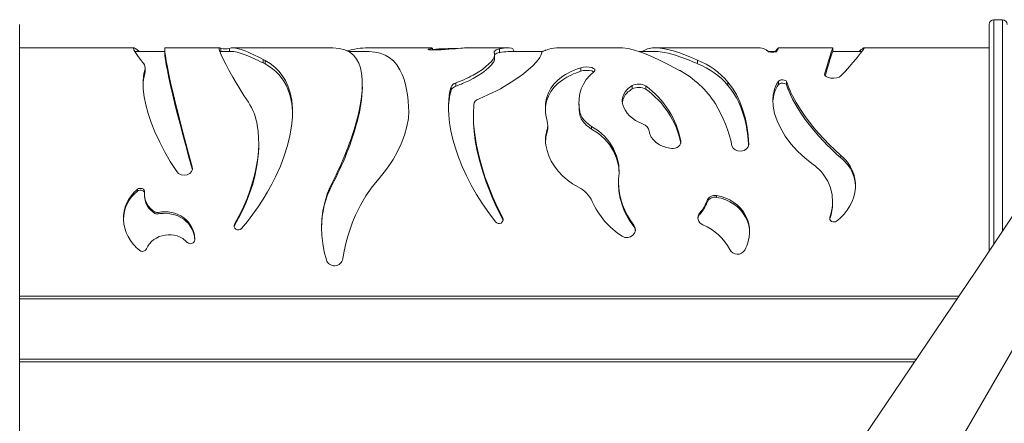
# Model space of a CAD drawing. Units: millimetres. Extents: x -11 to 210, y 126 to 223.
# Drawn here: x 186 to 196, y 196 to 200 of the extents above; entities that cross this region are included whole.
import ezdxf

# ---------------------------------------------------------------- set-up
doc = ezdxf.new("R2010")
doc.units = ezdxf.units.MM

msp = doc.modelspace()

# ---------------------------------------------------------------- linework, layer by layer
at = {"color": 7, "linetype": 'Continuous', "lineweight": 15}
for p, q in [((185.918, 199.857), (185.918, 196.607)), ((196.258, 197.443), (196.258, 199.857)), ((196.398, 199.907), (196.308, 199.907)), ((187.136, 199.607), (185.918, 199.607)), ((188.049, 199.607), (187.471, 199.607)), ((189.251, 199.607), (188.191, 199.607)), ((190.283, 199.607), (189.634, 199.607)), ((190.322, 199.584), (190.322, 199.603)), ((191.126, 199.607), (190.681, 199.607)), ((192.313, 199.607), (191.643, 199.607)), ((193.796, 199.607), (192.7, 199.607)), ((194.587, 199.607), (194.009, 199.607)), ((194.588, 199.566), (194.588, 199.606)), ((196.258, 199.607), (194.92, 199.607)), ((187.466, 199.567), (187.147, 199.567)), ((187.466, 199.589), (187.466, 199.549)), ((188.191, 199.567), (188.051, 199.567)), ((188.154, 199.567), (188.154, 199.599)), ((189.634, 199.567), (189.424, 199.567)), ((190.279, 199.587), (190.279, 199.592)), ((190.983, 199.49), (190.983, 199.529)), ((191.035, 199.555), (191.035, 199.595)), ((191.497, 199.567), (191.126, 199.567)), ((191.188, 199.567), (191.188, 199.57)), ((192.7, 199.567), (192.523, 199.567)), ((193.987, 199.567), (193.9, 199.567)), ((194.899, 199.567), (194.587, 199.567)), ((187.256, 199.398), (187.256, 199.401)), ((187.256, 199.363), (187.256, 199.39)), ((188.535, 199.473), (188.513, 199.484)), ((188.513, 199.446), (188.513, 199.484)), ((188.535, 199.435), (188.513, 199.446)), ((188.535, 199.435), (188.535, 199.473)), ((191.902, 199.358), (191.902, 199.395)), ((193.148, 199.438), (193.148, 199.476)), ((187.253, 199.333), (187.253, 199.37)), ((189.572, 199.187), (189.572, 199.222)), ((190.518, 199.154), (190.518, 199.189)), ((190.569, 199.197), (190.569, 199.232)), ((192.451, 199.169), (192.451, 199.204)), ((192.594, 199.166), (192.594, 199.2)), ((193.471, 199.206), (193.471, 199.241)), ((194.009, 199.215), (194.009, 199.25)), ((194.096, 199.212), (194.096, 199.247)), ((191.882, 199.026), (191.882, 198.994)), ((190.756, 198.897), (190.756, 198.867)), ((191.892, 198.892), (191.892, 198.923)), ((189.52, 198.83), (189.52, 198.86)), ((191.549, 198.751), (191.549, 198.78)), ((192.017, 198.74), (192.017, 198.769)), ((191.541, 198.702), (191.541, 198.73)), ((188.467, 198.57), (188.467, 198.597)), ((192.969, 198.585), (192.969, 198.612)), ((194.675, 198.434), (194.675, 198.459)), ((187.759, 198.316), (187.759, 198.339)), ((187.76, 198.31), (187.759, 198.316)), ((189.25, 198.147), (189.25, 198.168)), ((192.303, 198.175), (192.305, 198.21)), ((192.303, 198.155), (192.303, 198.175)), ((187.175, 198.079), (187.175, 198.098)), ((187.249, 198.044), (187.249, 198.025)), ((193.35, 198.012), (193.35, 198.031)), ((193.247, 197.958), (193.247, 197.976)), ((194.586, 197.95), (194.586, 197.969)), ((187.361, 197.84), (187.361, 197.857)), ((187.396, 197.835), (187.396, 197.851)), ((193.17, 197.831), (193.17, 197.847)), ((188.209, 197.711), (188.205, 197.699)), ((188.209, 197.711), (188.209, 197.726)), ((191.07, 197.776), (191.07, 197.792)), ((191.073, 197.766), (191.07, 197.776)), ((192.468, 197.7), (192.468, 197.715)), ((194.559, 197.786), (194.559, 197.802)), ((195.932, 196.957), (185.918, 196.957)), ((185.918, 196.607), (185.918, 193.357)), ((195.461, 196.257), (185.918, 196.257))]:
    msp.add_line(p, q, dxfattribs=at)
at = {"color": 8, "linetype": 'Continuous', "lineweight": 15}
for p, q in [((196.308, 199.907), (196.308, 197.517)), ((196.398, 197.651), (196.398, 199.907)), ((188.065, 199.567), (188.065, 199.599)), ((195.452, 194.564), (197.259, 197.687)), ((195.914, 196.93), (185.918, 196.93)), ((195.479, 196.284), (185.918, 196.284))]:
    msp.add_line(p, q, dxfattribs=at)
at = {"color": 7, "linetype": 'Continuous', "lineweight": 15, "flags": 128}
for points in [[(187.196, 199.567), (187.189, 199.573), (187.167, 199.59), (187.15, 199.601), (187.138, 199.607), (187.132, 199.606), (187.131, 199.6), (187.136, 199.587), (187.146, 199.569), (187.161, 199.545), (187.182, 199.516), (187.207, 199.481), (187.239, 199.441)], [(187.759, 198.339), (187.716, 198.493), (187.676, 198.639), (187.64, 198.776), (187.607, 198.906), (187.577, 199.026), (187.551, 199.136), (187.528, 199.236), (187.509, 199.324), (187.494, 199.402), (187.481, 199.467), (187.473, 199.52), (187.467, 199.561), (187.466, 199.589), (187.467, 199.604), (187.471, 199.606)], [(188.065, 199.599), (188.054, 199.606), (188.047, 199.607), (188.044, 199.602), (188.045, 199.59), (188.052, 199.566), (188.066, 199.531), (188.087, 199.486), (188.115, 199.431), (188.15, 199.367), (188.192, 199.294), (188.227, 199.233), (188.267, 199.169), (188.31, 199.1), (188.357, 199.027)], [(188.513, 199.484), (188.467, 199.507), (188.424, 199.527), (188.383, 199.546), (188.346, 199.563), (188.311, 199.577), (188.279, 199.588), (188.238, 199.6), (188.203, 199.606), (188.175, 199.606), (188.154, 199.599)], [(189.251, 199.607), (189.257, 199.607), (189.326, 199.601), (189.386, 199.586), (189.438, 199.56), (189.482, 199.524), (189.511, 199.487), (189.534, 199.443), (189.552, 199.392), (189.564, 199.335), (189.571, 199.27), (189.572, 199.212), (189.569, 199.149), (189.563, 199.083), (189.553, 199.012), (189.538, 198.938), (189.52, 198.86)], [(190.283, 199.607), (190.294, 199.607), (190.313, 199.606), (190.322, 199.604), (190.319, 199.601), (190.314, 199.599), (190.308, 199.598), (190.3, 199.596), (190.29, 199.594), (190.279, 199.592)], [(190.325, 199.584), (190.348, 199.585), (190.371, 199.585), (190.393, 199.586), (190.414, 199.587), (190.456, 199.589), (190.495, 199.592), (190.532, 199.595), (190.565, 199.597), (190.595, 199.6), (190.621, 199.602), (190.643, 199.604), (190.66, 199.606), (190.673, 199.607), (190.681, 199.607)], [(191.188, 199.57), (191.186, 199.583), (191.177, 199.595), (191.162, 199.603), (191.139, 199.607), (191.111, 199.606), (191.076, 199.603), (191.035, 199.595)], [(192.313, 199.606), (192.347, 199.606), (192.408, 199.598), (192.473, 199.583), (192.543, 199.561), (192.636, 199.525), (192.735, 199.48), (192.841, 199.427), (192.954, 199.366)], [(193.148, 199.476), (193.081, 199.504), (193.017, 199.529), (192.957, 199.552), (192.9, 199.57), (192.846, 199.585), (192.796, 199.597), (192.727, 199.606), (192.667, 199.606), (192.615, 199.595), (192.571, 199.574), (192.563, 199.567)], [(193.796, 199.606), (193.816, 199.606), (193.85, 199.6), (193.878, 199.587), (193.899, 199.568)], [(194.587, 199.606), (194.586, 199.604), (194.581, 199.589), (194.572, 199.562), (194.56, 199.521), (194.544, 199.468), (194.525, 199.403), (194.502, 199.327)], [(194.675, 199.307), (194.723, 199.359), (194.766, 199.407), (194.804, 199.45), (194.837, 199.489), (194.864, 199.522), (194.886, 199.55), (194.903, 199.573), (194.915, 199.59), (194.921, 199.601), (194.922, 199.605)], [(187.759, 198.316), (187.723, 198.442), (187.689, 198.564), (187.658, 198.68), (187.628, 198.791), (187.602, 198.895), (187.577, 198.993), (187.551, 199.102), (187.528, 199.201), (187.509, 199.288), (187.494, 199.364), (187.481, 199.429), (187.473, 199.481), (187.467, 199.522), (187.466, 199.549)], [(188.513, 199.446), (188.487, 199.458), (188.462, 199.471), (188.437, 199.482), (188.414, 199.493), (188.391, 199.503), (188.369, 199.513), (188.322, 199.533), (188.279, 199.548), (188.238, 199.56), (188.203, 199.566), (188.191, 199.566)], [(190.067, 198.926), (190.065, 198.976), (190.061, 199.042), (190.054, 199.104), (190.044, 199.162), (190.032, 199.217), (190.018, 199.268), (190.001, 199.315), (189.973, 199.373), (189.94, 199.424), (189.903, 199.468), (189.86, 199.503), (189.814, 199.53), (189.762, 199.55), (189.706, 199.562), (189.645, 199.567), (189.634, 199.567)], [(190.279, 199.592), (190.274, 199.591), (190.273, 199.589), (190.275, 199.588), (190.281, 199.586), (190.29, 199.585), (190.3, 199.585), (190.313, 199.584), (190.325, 199.584)], [(190.98, 199.55), (190.983, 199.541), (190.983, 199.532), (190.982, 199.521), (190.979, 199.511), (190.974, 199.499), (190.967, 199.487), (190.949, 199.462), (190.923, 199.435), (190.891, 199.407), (190.852, 199.377), (190.807, 199.347), (190.755, 199.317), (190.731, 199.304), (190.707, 199.292), (190.681, 199.279), (190.654, 199.267), (190.627, 199.255), (190.598, 199.243), (190.569, 199.232)], [(190.817, 199.064), (190.865, 199.084), (190.912, 199.105), (190.958, 199.127), (191.002, 199.149), (191.044, 199.171), (191.085, 199.194), (191.161, 199.24), (191.23, 199.286), (191.291, 199.331), (191.345, 199.374), (191.39, 199.415), (191.426, 199.454), (191.448, 199.48), (191.464, 199.504), (191.475, 199.526), (191.482, 199.546)], [(191.035, 199.595), (191.024, 199.593), (191.015, 199.59), (191.006, 199.587), (190.999, 199.584), (190.993, 199.581), (190.988, 199.577), (190.984, 199.573), (190.981, 199.569), (190.979, 199.565), (190.978, 199.56), (190.979, 199.555), (190.98, 199.55)], [(191.482, 199.546), (191.484, 199.552), (191.488, 199.559), (191.494, 199.565), (191.501, 199.57), (191.51, 199.575), (191.521, 199.579), (191.533, 199.584)], [(193.148, 199.438), (193.097, 199.459), (193.049, 199.478), (193.002, 199.496), (192.957, 199.512), (192.913, 199.527), (192.872, 199.539), (192.833, 199.549), (192.796, 199.557), (192.727, 199.566), (192.7, 199.566)], [(193.899, 199.568), (193.904, 199.565), (193.914, 199.563), (193.928, 199.561), (193.944, 199.561), (193.96, 199.562), (193.974, 199.563), (193.984, 199.565), (193.988, 199.568)], [(188.284, 197.68), (188.347, 197.756), (188.406, 197.833), (188.462, 197.912), (188.514, 197.991), (188.562, 198.071), (188.607, 198.152), (188.648, 198.232), (188.698, 198.344), (188.74, 198.455), (188.774, 198.564), (188.8, 198.669), (188.817, 198.771), (188.826, 198.868), (188.827, 198.96), (188.819, 199.047), (188.803, 199.128), (188.778, 199.202), (188.752, 199.259), (188.719, 199.311), (188.681, 199.358), (188.638, 199.401), (188.589, 199.439), (188.535, 199.473)], [(188.827, 198.89), (188.827, 198.929), (188.819, 199.014), (188.803, 199.094), (188.778, 199.167), (188.759, 199.21), (188.736, 199.25), (188.71, 199.287), (188.681, 199.322), (188.649, 199.354), (188.614, 199.383), (188.576, 199.41), (188.535, 199.435)], [(190.983, 199.49), (190.983, 199.487), (190.981, 199.478), (190.978, 199.469), (190.973, 199.459), (190.967, 199.449), (190.949, 199.424), (190.923, 199.397), (190.891, 199.369), (190.852, 199.34), (190.806, 199.311), (190.755, 199.281), (190.708, 199.256), (190.656, 199.232), (190.642, 199.226), (190.628, 199.22), (190.613, 199.214), (190.599, 199.208), (190.584, 199.202), (190.569, 199.197)], [(191.902, 199.395), (191.866, 199.382), (191.832, 199.368), (191.8, 199.353), (191.769, 199.338), (191.739, 199.321), (191.712, 199.303), (191.662, 199.265), (191.619, 199.222), (191.584, 199.175), (191.557, 199.125), (191.537, 199.071), (191.526, 199.013), (191.524, 198.983), (191.524, 198.953), (191.525, 198.922), (191.529, 198.89), (191.535, 198.858), (191.543, 198.825)], [(192.043, 199.353), (192.052, 199.365), (192.051, 199.378), (192.039, 199.388), (192.018, 199.397), (191.99, 199.402), (191.959, 199.404), (191.928, 199.401), (191.902, 199.395)], [(187.253, 199.37), (187.244, 199.334), (187.238, 199.296), (187.234, 199.255), (187.234, 199.212), (187.236, 199.166), (187.246, 199.085), (187.263, 198.999), (187.288, 198.907), (187.321, 198.811), (187.361, 198.711), (187.408, 198.608), (187.463, 198.502), (187.524, 198.395), (187.593, 198.286)], [(191.902, 199.358), (191.875, 199.348), (191.849, 199.338), (191.824, 199.328), (191.8, 199.317), (191.776, 199.305), (191.754, 199.293), (191.732, 199.28), (191.712, 199.267), (191.662, 199.229), (191.619, 199.187), (191.584, 199.141), (191.557, 199.091), (191.537, 199.038), (191.526, 198.981), (191.524, 198.943)], [(191.892, 198.923), (191.888, 198.948), (191.885, 198.973), (191.883, 198.997), (191.882, 199.021), (191.883, 199.044), (191.884, 199.067), (191.892, 199.119), (191.906, 199.168), (191.929, 199.221), (191.959, 199.269), (191.997, 199.313), (192.043, 199.353)], [(192.039, 199.351), (192.039, 199.351), (192.018, 199.36), (191.99, 199.365), (191.959, 199.366), (191.928, 199.364), (191.902, 199.358)], [(194.502, 199.327), (194.504, 199.313), (194.517, 199.3), (194.539, 199.29), (194.569, 199.284), (194.601, 199.283), (194.632, 199.287), (194.657, 199.295), (194.675, 199.307)], [(190.518, 199.189), (190.507, 199.145), (190.499, 199.098), (190.493, 199.05), (190.49, 199), (190.49, 198.947), (190.493, 198.893), (190.502, 198.808), (190.517, 198.72), (190.538, 198.629), (190.566, 198.535), (190.599, 198.439), (190.638, 198.341), (190.683, 198.242), (190.734, 198.143), (190.791, 198.043), (190.853, 197.944), (190.92, 197.846), (190.993, 197.75)], [(190.569, 199.197), (190.556, 199.191), (190.545, 199.185), (190.535, 199.178), (190.529, 199.172), (190.524, 199.167), (190.521, 199.16), (190.518, 199.154)], [(192.451, 199.204), (192.435, 199.194), (192.421, 199.183), (192.408, 199.172), (192.396, 199.161), (192.375, 199.137), (192.36, 199.112), (192.349, 199.085), (192.344, 199.056), (192.344, 199.027), (192.35, 198.998), (192.361, 198.969), (192.377, 198.939), (192.397, 198.911), (192.423, 198.883), (192.453, 198.857), (192.487, 198.833), (192.512, 198.819), (192.538, 198.805), (192.566, 198.792)], [(193.693, 198.575), (193.686, 198.676), (193.672, 198.773), (193.653, 198.865), (193.628, 198.951), (193.597, 199.032), (193.561, 199.108), (193.519, 199.177), (193.471, 199.241)], [(193.692, 198.57), (193.691, 198.587), (193.688, 198.624), (193.684, 198.66), (193.68, 198.696), (193.674, 198.732), (193.668, 198.766), (193.651, 198.845), (193.628, 198.92), (193.608, 198.974), (193.586, 199.025), (193.561, 199.074), (193.533, 199.121), (193.503, 199.165), (193.471, 199.206)], [(194.009, 199.25), (193.999, 199.234), (193.99, 199.218), (193.982, 199.201), (193.975, 199.184), (193.968, 199.166), (193.963, 199.148), (193.953, 199.104), (193.949, 199.057), (193.953, 198.984), (193.968, 198.907), (193.995, 198.827), (194.034, 198.746), (194.083, 198.665), (194.143, 198.584), (194.214, 198.506), (194.293, 198.431), (194.381, 198.361)], [(194.096, 199.247), (194.092, 199.254), (194.083, 199.259), (194.07, 199.263), (194.055, 199.265), (194.04, 199.264), (194.027, 199.261), (194.016, 199.256), (194.009, 199.25)], [(194.096, 199.212), (194.092, 199.218), (194.083, 199.224), (194.07, 199.228), (194.055, 199.229), (194.04, 199.229), (194.027, 199.226), (194.016, 199.221), (194.009, 199.215)], [(194.675, 198.459), (194.611, 198.517), (194.55, 198.576), (194.492, 198.636), (194.438, 198.695), (194.387, 198.755), (194.34, 198.815), (194.296, 198.874), (194.244, 198.949), (194.199, 199.023), (194.161, 199.093), (194.147, 199.12), (194.135, 199.147), (194.124, 199.173), (194.114, 199.198), (194.105, 199.223), (194.096, 199.247)], [(194.675, 198.434), (194.654, 198.452), (194.634, 198.47), (194.614, 198.488), (194.595, 198.506), (194.576, 198.525), (194.557, 198.543), (194.538, 198.561), (194.442, 198.663), (194.365, 198.754), (194.296, 198.843), (194.244, 198.918), (194.199, 198.99), (194.161, 199.06), (194.139, 199.105), (194.12, 199.148), (194.116, 199.159), (194.111, 199.169), (194.107, 199.18), (194.104, 199.191), (194.1, 199.201), (194.096, 199.212)], [(192.451, 199.169), (192.438, 199.161), (192.427, 199.153), (192.416, 199.145), (192.405, 199.136), (192.396, 199.127), (192.375, 199.104), (192.36, 199.078), (192.349, 199.052), (192.345, 199.026)], [(191.07, 197.792), (191.015, 197.903), (190.965, 198.014), (190.92, 198.124), (190.88, 198.232), (190.846, 198.34), (190.818, 198.444), (190.79, 198.567), (190.771, 198.685), (190.759, 198.797), (190.756, 198.903), (190.76, 199.003)], [(190.76, 199.003), (190.765, 199.021), (190.777, 199.038), (190.794, 199.052), (190.817, 199.064)], [(189.75, 198.212), (189.778, 198.246), (189.806, 198.279), (189.831, 198.314), (189.856, 198.348), (189.88, 198.383), (189.902, 198.417), (189.949, 198.5), (189.988, 198.582), (190.023, 198.675), (190.048, 198.766), (190.063, 198.854), (190.067, 198.93)], [(191.07, 197.776), (191.028, 197.858), (190.989, 197.94), (190.953, 198.022), (190.92, 198.103), (190.89, 198.184), (190.863, 198.264), (190.839, 198.343), (190.818, 198.42), (190.794, 198.521), (190.776, 198.619), (190.764, 198.713), (190.757, 198.804), (190.756, 198.866)], [(192.017, 198.769), (191.997, 198.782), (191.979, 198.795), (191.962, 198.809), (191.947, 198.824), (191.933, 198.84), (191.923, 198.853), (191.914, 198.867), (191.907, 198.881), (191.901, 198.895), (191.896, 198.909), (191.892, 198.923)], [(192.017, 198.74), (191.997, 198.753), (191.979, 198.766), (191.962, 198.78), (191.947, 198.795), (191.933, 198.81), (191.923, 198.823), (191.914, 198.837), (191.907, 198.851), (191.901, 198.864), (191.896, 198.878), (191.892, 198.892)], [(188.452, 198.781), (188.461, 198.715), (188.466, 198.646), (188.467, 198.576), (188.464, 198.503), (188.457, 198.429), (188.445, 198.353), (188.429, 198.276), (188.406, 198.185), (188.377, 198.093), (188.343, 198.001), (188.304, 197.909), (188.259, 197.817), (188.209, 197.726)], [(192.305, 198.21), (192.308, 198.238), (192.31, 198.266), (192.31, 198.294), (192.309, 198.322), (192.307, 198.35), (192.303, 198.377), (192.283, 198.456), (192.252, 198.531), (192.208, 198.6), (192.154, 198.663), (192.09, 198.72), (192.017, 198.769)], [(191.541, 198.73), (191.535, 198.704), (191.53, 198.678), (191.527, 198.651), (191.526, 198.623), (191.527, 198.595), (191.53, 198.567), (191.542, 198.511), (191.56, 198.454), (191.587, 198.398), (191.62, 198.344), (191.66, 198.292), (191.706, 198.243), (191.731, 198.22), (191.758, 198.197), (191.786, 198.176), (191.815, 198.156), (191.846, 198.137), (191.877, 198.12)], [(192.31, 198.277), (192.309, 198.299), (192.307, 198.326), (192.303, 198.353), (192.283, 198.431), (192.252, 198.505), (192.208, 198.574), (192.154, 198.636), (192.09, 198.692), (192.017, 198.74)], [(192.631, 198.719), (192.634, 198.702), (192.638, 198.686), (192.645, 198.67), (192.654, 198.654), (192.676, 198.624), (192.705, 198.597), (192.74, 198.573), (192.78, 198.555), (192.797, 198.549), (192.814, 198.544), (192.832, 198.54), (192.85, 198.536), (192.869, 198.534)], [(188.467, 198.57), (188.467, 198.546), (188.464, 198.484), (188.452, 198.371), (188.429, 198.254), (188.403, 198.154), (188.37, 198.052), (188.33, 197.95), (188.312, 197.91), (188.293, 197.87), (188.274, 197.83), (188.253, 197.79), (188.232, 197.75), (188.209, 197.711)], [(192.869, 198.534), (192.89, 198.534), (192.91, 198.537), (192.929, 198.544), (192.945, 198.554), (192.957, 198.567), (192.966, 198.581), (192.97, 198.596), (192.969, 198.612)], [(193.514, 198.561), (193.526, 198.537), (193.548, 198.518), (193.578, 198.507), (193.612, 198.504), (193.644, 198.512), (193.67, 198.528), (193.687, 198.55), (193.693, 198.575)], [(194.63, 197.758), (194.648, 197.772), (194.664, 197.787), (194.68, 197.802), (194.696, 197.817), (194.71, 197.834), (194.743, 197.876), (194.771, 197.921), (194.794, 197.967), (194.812, 198.016), (194.824, 198.065), (194.83, 198.114), (194.83, 198.163), (194.824, 198.211), (194.813, 198.258), (194.796, 198.303), (194.773, 198.346), (194.745, 198.387), (194.724, 198.412), (194.7, 198.436), (194.675, 198.459)], [(194.381, 198.361), (194.403, 198.345), (194.423, 198.328), (194.443, 198.309), (194.461, 198.29), (194.478, 198.271), (194.494, 198.25), (194.535, 198.184), (194.564, 198.113), (194.582, 198.037), (194.586, 197.959), (194.585, 197.928), (194.581, 197.896), (194.576, 197.865), (194.568, 197.833), (194.559, 197.802)], [(194.83, 198.12), (194.83, 198.142), (194.824, 198.19), (194.813, 198.236), (194.795, 198.281), (194.773, 198.323), (194.745, 198.363), (194.732, 198.378), (194.719, 198.393), (194.705, 198.407), (194.69, 198.421), (194.675, 198.434)], [(187.593, 198.286), (187.613, 198.266), (187.641, 198.252), (187.673, 198.248), (187.704, 198.253), (187.732, 198.267), (187.751, 198.288), (187.761, 198.313), (187.759, 198.339)], [(189.25, 198.168), (189.236, 198.139), (189.223, 198.11), (189.21, 198.08), (189.199, 198.049), (189.189, 198.019), (189.179, 197.987), (189.171, 197.956), (189.152, 197.867), (189.142, 197.775), (189.138, 197.691), (189.142, 197.605), (189.151, 197.519), (189.167, 197.432), (189.189, 197.347)], [(189.364, 197.358), (189.378, 197.439), (189.396, 197.519), (189.417, 197.597), (189.441, 197.674), (189.469, 197.748), (189.499, 197.821), (189.552, 197.927), (189.611, 198.028), (189.677, 198.123), (189.75, 198.212)], [(192.468, 197.7), (192.446, 197.73), (192.425, 197.76), (192.406, 197.791), (192.388, 197.823), (192.372, 197.855), (192.358, 197.888), (192.345, 197.921), (192.322, 197.999), (192.308, 198.077), (192.303, 198.155)], [(187.175, 198.098), (187.157, 198.083), (187.14, 198.067), (187.124, 198.05), (187.109, 198.032), (187.083, 197.994), (187.061, 197.953), (187.044, 197.911), (187.033, 197.866), (187.026, 197.821), (187.025, 197.775), (187.03, 197.729), (187.039, 197.683), (187.054, 197.638), (187.074, 197.594), (187.099, 197.553), (187.128, 197.514), (187.145, 197.495), (187.162, 197.478), (187.18, 197.461), (187.2, 197.445)], [(187.251, 198.066), (187.25, 198.078), (187.245, 198.089), (187.237, 198.098), (187.226, 198.105), (187.213, 198.108), (187.199, 198.108), (187.186, 198.105), (187.175, 198.098)], [(187.25, 198.051), (187.25, 198.058), (187.245, 198.069), (187.237, 198.078), (187.226, 198.085), (187.213, 198.088), (187.199, 198.088), (187.186, 198.085), (187.175, 198.079)], [(187.361, 197.857), (187.347, 197.866), (187.334, 197.876), (187.322, 197.887), (187.31, 197.898), (187.29, 197.922), (187.273, 197.949), (187.261, 197.977), (187.253, 198.006), (187.25, 198.036), (187.251, 198.066)], [(193.65, 197.45), (193.662, 197.472), (193.672, 197.494), (193.68, 197.517), (193.688, 197.54), (193.698, 197.587), (193.702, 197.634), (193.7, 197.682), (193.693, 197.729), (193.679, 197.774), (193.66, 197.817), (193.636, 197.857), (193.606, 197.895), (193.572, 197.928), (193.534, 197.958), (193.492, 197.984), (193.447, 198.004), (193.399, 198.02), (193.35, 198.031)], [(193.702, 197.631), (193.7, 197.668), (193.693, 197.714), (193.679, 197.758), (193.66, 197.801), (193.635, 197.841), (193.606, 197.878), (193.572, 197.911), (193.534, 197.94), (193.492, 197.965), (193.447, 197.986), (193.399, 198.002), (193.35, 198.012)], [(187.785, 197.559), (187.785, 197.576), (187.783, 197.593), (187.781, 197.61), (187.778, 197.627), (187.768, 197.659), (187.755, 197.69), (187.738, 197.719), (187.717, 197.747), (187.693, 197.772), (187.667, 197.794), (187.638, 197.813), (187.606, 197.829), (187.573, 197.842), (187.539, 197.851), (187.503, 197.856), (187.467, 197.858), (187.449, 197.858), (187.431, 197.857), (187.414, 197.854), (187.396, 197.851)], [(187.785, 197.558), (187.785, 197.563), (187.783, 197.58), (187.781, 197.596), (187.778, 197.613), (187.768, 197.645), (187.755, 197.676), (187.738, 197.705), (187.717, 197.732), (187.693, 197.756), (187.667, 197.778), (187.638, 197.797), (187.606, 197.813), (187.573, 197.825), (187.539, 197.834), (187.503, 197.84), (187.467, 197.842), (187.449, 197.841), (187.431, 197.84), (187.414, 197.838), (187.396, 197.835)], [(196.577, 197.918), (196.113, 197.226), (195.603, 196.468), (195.241, 195.931), (195.165, 195.819), (195.017, 195.599), (194.516, 194.858)], [(188.209, 197.726), (188.204, 197.711), (188.205, 197.696), (188.212, 197.682), (188.224, 197.671), (188.239, 197.665), (188.256, 197.664), (188.271, 197.669), (188.284, 197.68)], [(190.993, 197.75), (191.005, 197.739), (191.02, 197.733), (191.036, 197.733), (191.052, 197.738), (191.064, 197.749), (191.072, 197.762), (191.074, 197.777), (191.07, 197.792)], [(192.343, 197.597), (192.371, 197.584), (192.402, 197.582), (192.432, 197.59), (192.458, 197.607), (192.476, 197.631), (192.484, 197.659), (192.481, 197.688), (192.468, 197.715)], [(194.559, 197.802), (194.556, 197.789), (194.559, 197.776), (194.566, 197.765), (194.577, 197.756), (194.59, 197.75), (194.604, 197.749), (194.618, 197.751), (194.63, 197.758)], [(187.269, 197.462), (187.276, 197.476), (187.284, 197.49), (187.293, 197.503), (187.302, 197.516), (187.324, 197.54), (187.349, 197.561), (187.376, 197.578), (187.405, 197.593), (187.436, 197.603), (187.468, 197.61), (187.501, 197.613), (187.534, 197.613), (187.566, 197.608), (187.598, 197.6), (187.628, 197.588), (187.657, 197.572), (187.67, 197.563), (187.683, 197.553), (187.695, 197.542), (187.706, 197.531)], [(192.483, 197.656), (192.481, 197.674), (192.468, 197.7)]]:
    msp.add_lwpolyline(points, dxfattribs=at)
at = {"color": 7, "linetype": 'Continuous', "lineweight": 15}
for centre, radius, start, end in [((196.308, 199.857), 0.05, 90, 180), ((196.398, 199.857), 0.05, 0, 90), ((189.639, 198.821), 0.786, 90.3635, 106.7988), ((191.674, 199.191), 0.417, 94.2278, 109.6818), ((194.405, 199.279), 0.514, 140.3862, 145.8966), ((193.844, 199.672), 0.178, 324.3766, 338.4497), ((195.139, 199.284), 0.391, 124.4901, 133.5505), ((188.11, 199.861), 0.266, 260.2807, 279.6198), ((190.578, 195.628), 3.971, 89.8503, 93.6964), ((191.041, 199.471), 0.0849, 94.4851, 133.2159), ((191.129, 199.161), 0.405, 90.4138, 103.5216), ((199.352, 197.951), 5.031, 161.2829, 164.3404), ((187.18, 199.393), 0.0759, 342.5741, 39.7747), ((192.825, 198.694), 0.846, 40.3015, 67.5888), ((192.829, 198.653), 0.847, 40.7513, 67.8694), ((187.696, 199.204), 0.462, 163.7153, 180.1679), ((187.19, 199.355), 0.0667, 341.2762, 7.3665), ((192.464, 198.459), 1.032, 32.1853, 61.6086), ((188.087, 199.219), 1.486, 344.8264, 358.7776), ((190.589, 199.157), 0.0768, 105.0413, 156.0084), ((192.519, 199.071), 0.15, 60.244, 117.2756), ((192.519, 199.034), 0.151, 60.6163, 116.9363), ((192.043, 198.435), 0.943, 10.796, 54.269), ((194.296, 199.022), 0.346, 146.0667, 177.5774), ((191.226, 198.952), 0.735, 164.0763, 180.5819), ((192.059, 198.409), 0.927, 11.2519, 54.7731), ((187.817, 198.676), 0.644, 9.3841, 33.0287), ((192.386, 198.992), 0.503, 179.7239, 191.4037), ((192.12, 198.267), 1.425, 11.9333, 31.3569), ((186.302, 199.717), 3.33, 332.2842, 345.0908), ((186.389, 199.673), 3.243, 331.9253, 344.9263), ((191.375, 198.78), 0.174, 343.2722, 14.9111), ((192.537, 198.701), 0.0959, 10.6908, 72.0711), ((191.893, 198.598), 0.367, 163.5811, 177.7768), ((191.389, 198.75), 0.16, 342.6079, 0.5892), ((190.144, 197.686), 1.006, 152.7138, 179.9651), ((193.079, 198.193), 0.776, 181.302, 218.022), ((187.411, 197.774), 0.385, 127.7312, 179.9769), ((191.729, 197.831), 0.325, 24.8098, 62.8688), ((193.332, 197.942), 0.0912, 78.4539, 158.0044), ((187.468, 198.03), 0.218, 181.4348, 240.5674), ((192.817, 198.328), 0.872, 204.4863, 237.0047), ((192.9, 198.096), 0.368, 317.3147, 340.894), ((192.906, 198.078), 0.362, 316.8938, 340.6351), ((193.332, 197.923), 0.0914, 78.3897, 157.43), ((194.145, 197.939), 0.441, 339.688, 1.4096), ((187.386, 197.899), 0.0487, 238.8878, 281.8762), ((187.386, 197.883), 0.0492, 239.2661, 281.7497), ((193.23, 197.794), 0.08, 138.1768, 250.1869), ((193.219, 197.782), 0.0692, 135.3601, 176.2109), ((192.994, 197.204), 0.555, 26.7547, 67.9526), ((187.74, 197.562), 0.0453, 222.6771, 356.5102), ((187.228, 197.481), 0.0458, 231.9422, 334.8724), ((193.571, 197.496), 0.0915, 207.3724, 329.9364), ((189.275, 197.373), 0.0905, 197.1504, 350.1706)]:
    msp.add_arc(centre, radius, start, end, dxfattribs=at)

doc.saveas('drawing.dxf')
